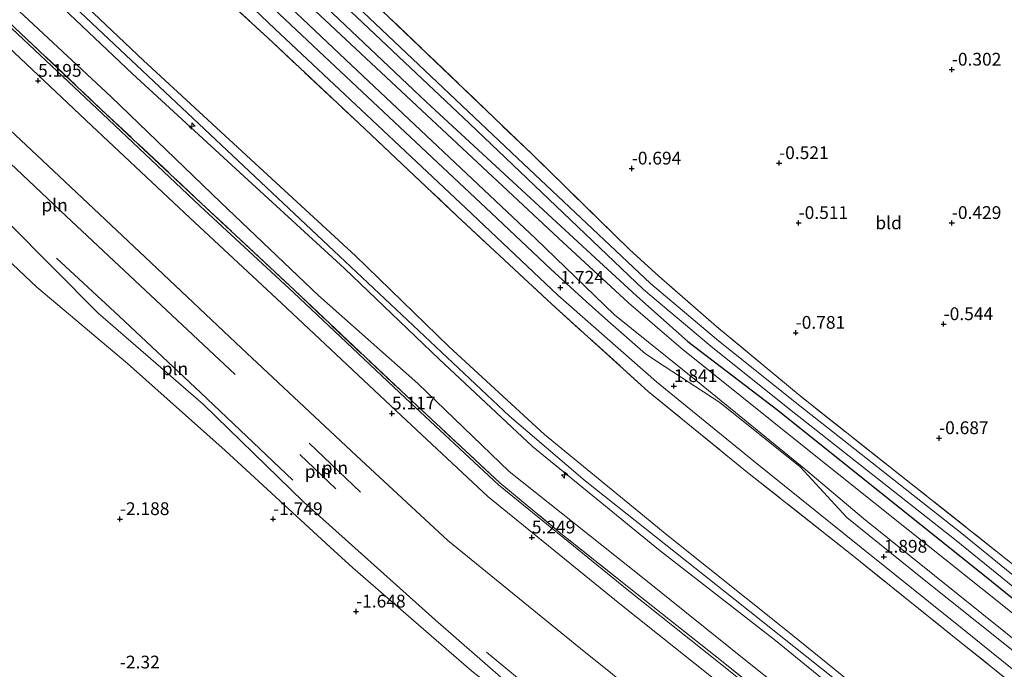
# Model space of a CAD drawing. Units: metres. Extents: x 59997 to 70000, y 381250 to 387502.
# Drawn here: x 62574 to 62767, y 381504 to 381632 of the extents above; entities that cross this region are included whole.
import ezdxf
from ezdxf.enums import TextEntityAlignment as Align

# ---------------------------------------------------------------- set-up
doc = ezdxf.new("R2010")
doc.units = ezdxf.units.M
doc.linetypes.add('IE-TERREINAFSCHEIDING', pattern=[10, 8, -2])
doc.layers.get('0').update_dxf_attribs({"lineweight": 25})
for name, color, linetype, lineweight in [('B-ME-AL-OVERIG-S-B1', 7, 'Continuous', 18), ('B-ME-GW-HOOGTEPUNT-S-B1', 10, 'Continuous', 25), ('B-ME-GW-INSTEEKWATERGANG-L-B1', 10, 'Continuous', 25), ('B-ME-GW-KRUINLIJN-L-B1', 93, 'Continuous', 18), ('B-ME-GW-TEENLIJN-L-B1', 93, 'Continuous', 18), ('B-ME-IE-GRASLAND-GV-B6', 93, 'Continuous', 18), ('B-ME-IE-GRONDWERKLIJN-GROND_INGERICHT-GV-B6', 253, 'Continuous', 18), ('B-ME-IE-GRONDWERKLIJN-GROND_NIETINGERICHT-GV-B6', 253, 'Continuous', 18), ('B-ME-IE-INRICHTINGSELEMENT-L-B1', 253, 'Continuous', 18), ('B-ME-IE-TERREINAFSCHEIDING-RASTERHEKWERK-L-B1', 8, 'IE-TERREINAFSCHEIDING', 18), ('B-ME-OB-BEKLEDING-GV-B6', 253, 'Continuous', 18), ('B-ME-OG-WATER-GV-B6', 153, 'Continuous', 18), ('B-ME-VH-VERH_SOORT-BITUMEN-GV-B6', 8, 'IE-TERREINAFSCHEIDING-NATUURLIJK-HOUTWAL', 18)]:
    doc.layers.add(name, color=color, linetype=linetype, lineweight=lineweight)
doc.styles.add('NLCS-ISO', font='NLCS-ISO.TTF')
doc.linetypes.add('IE-TERREINAFSCHEIDING-NATUURLIJK-HOUTWAL', pattern='A,7,-1.5,[67,NLCS.SHX,S=0.75,R=45,X=0,Y=0],-1.5,7,-1.5,[70,NLCS.SHX,S=0.75,R=0,X=0,Y=0],-1.5', length=20)

# ---------------------------------------------------------------- blocks, each defined once
blk = doc.blocks.new('hecto')
for p, q in [((0, 0.625), (-0.625, 0)), ((0, -0.625), (0, 0.625)), ((-0.625, 0), (0.625, 0)), ((0.625, 0), (0, -0.625))]:
    blk.add_line(p, q)
blk = doc.blocks.new('hoogtepunt')
for p, q in [((-0.5, 0), (0.5, 0)), ((0, 0.5), (0, -0.5))]:
    blk.add_line(p, q)

msp = doc.modelspace()

# ---------------------------------------------------------------- linework, layer by layer
at = {"layer": 'B-ME-GW-INSTEEKWATERGANG-L-B1'}
msp.add_polyline3d([(62630.33, 381685.49, 0.51), (62591.721, 381697.12, 0.35), (62588.48, 381697.92, 0.36), (62586.251, 381698.05, 0.36), (62584.89, 381697.15, 0.36), (62583.083, 381694.85, 0.36), (62582.637, 381694.02, 0.25), (62582.21, 381690.68, 0.2), (62582.652, 381687.18, 0.13), (62584.997, 381683.43, -0.28), (62615.098, 381652.38, -0.29), (62654.094, 381615.45, -0.53), (62686.417, 381585.68, -0.91), (62695.249, 381577.5, -0.98), (62705.347, 381568.58, -0.61), (62722.954, 381555.11, -0.82), (62764.824, 381521.67, -0.82), (62877.159, 381430.85, -0.15), (62890.522, 381421.04, -0.15), (62901.657, 381415.29, -0.25)], dxfattribs=at)
at = {"layer": 'B-ME-GW-KRUINLIJN-L-B1'}
for points in [[(62401.196, 381806.851, 8.7), (62466.725, 381744.883, 8.648), (62520.13, 381694.831, 8.665), (62576.486, 381642.311, 8.513), (62635.983, 381586.306, 8.788), (62670.395, 381553.972, 8.717)], [(62896.852, 381412.07, 1.69), (62886.638, 381417.83, 1.54), (62871.868, 381428.37, 1.51), (62846.735, 381448.45, 1.71), (62807.791, 381479.54, 1.66), (62772.156, 381507.95, 1.82), (62739.76, 381533.93, 1.71), (62728.426, 381543.47, 1.75), (62707.595, 381560.39, 1.73), (62690.968, 381573.77, 1.61), (62675.557, 381588.62, 1.58), (62638.296, 381623.72, 1.71), (62616.675, 381644.18, 1.61), (62603.395, 381657.95, 1.4), (62589.958, 381673.41, 0.75), (62581.897, 381683.7, 0.4), (62580.645, 381686.55, 0.39), (62581.046, 381689.83, 0.35), (62582.637, 381694.02, 0.25)], [(62541.094, 381677.125, 8.458), (62541.741, 381676.727, 8.478), (62560.045, 381658.986, 8.467), (62580.297, 381641.018, 8.514), (62598.718, 381623.534, 8.688), (62620.551, 381603.461, 8.733), (62640.267, 381585.336, 8.648), (62658.532, 381567.588, 8.737), (62677.253, 381550.388, 8.631), (62701.224, 381530.763, 8.54), (62724.532, 381512.124, 8.64), (62757.727, 381485.316, 8.528), (62775.703, 381471.758, 8.405), (62795.066, 381455.614, 8.698), (62814.463, 381440.293, 8.91), (62830.376, 381427.71, 9.017), (62841.872, 381418.28, 8.91), (62850.984, 381410.884, 8.96), (62868.496, 381396.756, 8.943), (62887.554, 381385.306, 8.808), (62904.07, 381380.218, 8.704)], [(62539.161, 381674.913, 8.427), (62539.682, 381674.539, 8.458), (62558.276, 381656.539, 8.319), (62578.025, 381638.504, 8.489), (62596.567, 381620.916, 8.583), (62618.427, 381600.826, 8.762), (62638.084, 381582.828, 8.741), (62656.667, 381565.093, 8.691), (62674.927, 381547.995, 8.662), (62699.565, 381527.854, 8.533), (62722.495, 381510.043, 8.644), (62756.591, 381482.265, 8.429), (62773.571, 381469.007, 8.461), (62793.274, 381453.519, 8.72), (62812.64, 381437.736, 8.886), (62828.064, 381425.178, 9.1), (62839.155, 381414.829, 9.087), (62848.47, 381407.695, 9.077), (62866.573, 381394.436, 8.964), (62886.609, 381382.497, 8.802), (62902.786, 381376.881, 8.743)], [(62791.709, 381399.895, 6.084), (62788.939, 381407.834, 6.071), (62782.05, 381432.099, 6.08), (62778.021, 381443.941, 6.105), (62773.303, 381451.209, 6.106), (62769.163, 381455.721, 6.122), (62765.39, 381458.812, 6.115), (62752.145, 381469.299, 6.094), (62748.806, 381472.041, 6.078), (62730.546, 381486.454, 6.2), (62710.283, 381502.678, 6.217), (62692.043, 381517.244, 6.214), (62666.184, 381538.256, 6.208), (62648.211, 381555.012, 6.214), (62625.743, 381576.062, 6.216), (62607.827, 381592.775, 6.194), (62588.626, 381610.777, 6.207), (62569.808, 381628.456, 6.191)], [(62670.395, 381553.972, 8.717), (62685.231, 381541.297, 8.76), (62714.567, 381517.993, 8.773), (62762.802, 381479.728, 8.654), (62808.908, 381443.036, 9.051), (62842.105, 381414.597, 9.002), (62860.632, 381401.105, 9.153), (62879.781, 381388.063, 8.977), (62895.762, 381380.82, 8.903), (62908.41, 381377.568, 8.957), (62924.839, 381375.631, 8.948), (62969.179, 381371.575, 8.67), (63009.629, 381367.591, 8.731)]]:
    msp.add_polyline3d(points, dxfattribs=at)
at = {"layer": 'B-ME-GW-TEENLIJN-L-B1'}
for points in [[(62582.21, 381690.68, 0.2), (62582.096, 381686.87, 0.09), (62582.862, 381684.96, -0.04), (62603.19, 381661.08, -0.25), (62631.346, 381634.19, -0.26), (62679.984, 381588.79, -0.35), (62693.714, 381576.16, -0.3), (62704.049, 381567.27, -0.28), (62727.806, 381548.25, -0.28), (62839.326, 381459.24, 0.12), (62884.521, 381422.63, 0.07), (62895.398, 381416.55, -0.19)], [(62534.326, 381669.564, 6.312), (62534.42, 381669.479, 6.312), (62554.176, 381651.614, 6.298), (62573.397, 381634.085, 6.319), (62592.402, 381616.397, 6.43), (62613.891, 381595.74, 6.337), (62632.977, 381577.559, 6.332), (62652.431, 381560.322, 6.468), (62670.346, 381543.118, 6.399), (62696.109, 381522.682, 6.319), (62717.652, 381505.369, 6.41), (62752.983, 381477.341, 6.359), (62769.651, 381464.012, 6.406), (62788.87, 381448.211, 6.483), (62808.168, 381432.719, 6.611), (62822.274, 381420.348, 6.839), (62830.625, 381410.2, 6.916), (62838.199, 381404.15, 6.858), (62851.084, 381397.349, 6.758), (62862.431, 381389.199, 6.706), (62884.177, 381376.447, 6.517), (62900.676, 381370.432, 6.454)], [(62764.104, 381400.293, -0.602), (62758.665, 381426.149, -0.092), (62757.908, 381427.625, -0.055), (62753.29, 381434.506, -0.146), (62749.107, 381439.97, -0.117), (62748.342, 381442.093, -0.007), (62742.454, 381446.803, -0.001), (62739.811, 381449.307, 0.037), (62738.677, 381448.995, -0.011), (62735.826, 381450.443, 0.018), (62733.001, 381453.427, 0.084), (62714.323, 381467.844, 0.003), (62696.012, 381481.706, -0.196), (62674.359, 381497.931, -0.317), (62655.835, 381514.116, -0.137), (62630.094, 381537.195, -0.324), (62610.471, 381556.271, -0.141), (62589.834, 381574.13, -0.321), (62572.165, 381591.893, -0.247)]]:
    msp.add_polyline3d(points, dxfattribs=at)
at = {"layer": 'B-ME-IE-GRASLAND-GV-B6'}
for points in [[(62558.322, 381701.906, 0.547), (62574.123, 381683.296, 0.548), (62589.945, 381665.081, 1.115), (62607.144, 381646.24, 1.772), (62624.424, 381629.751, 1.821), (62642.381, 381612.934, 1.815), (62661.852, 381594.662, 1.746), (62679.875, 381577.62, 1.767), (62699.22, 381560.652, 1.866), (62718.265, 381545.181, 1.883), (62739.288, 381528.25, 1.857), (62759.075, 381512.441, 1.882), (62780.036, 381495.547, 1.771), (62800.198, 381479.459, 1.765), (62820.913, 381462.792, 1.699), (62839.926, 381447.599, 1.735), (62860.647, 381431.145, 1.619), (62868.227, 381424.766, 1.634), (62873.457, 381419.705, 1.66), (62881.459, 381411.752, 1.782), (62885.848, 381408.344, 1.869), (62888.772, 381409.917, 1.761), (62890.295, 381408.978, 1.719), (62897.307, 381405.446, 1.787)], [(62901.657, 381415.29, -0.25), (62890.522, 381421.04, -0.15), (62877.159, 381430.85, -0.15), (62764.824, 381521.67, -0.82), (62722.954, 381555.11, -0.82), (62705.347, 381568.58, -0.61), (62695.249, 381577.5, -0.98), (62686.417, 381585.68, -0.91), (62654.094, 381615.45, -0.53), (62615.098, 381652.38, -0.29), (62584.997, 381683.43, -0.28), (62582.652, 381687.18, 0.13), (62582.21, 381690.68, 0.2), (62582.637, 381694.02, 0.25), (62583.083, 381694.85, 0.36), (62584.89, 381697.15, 0.36), (62586.251, 381698.05, 0.36), (62588.48, 381697.92, 0.36), (62591.721, 381697.12, 0.35), (62630.33, 381685.49, 0.51)], [(62896.43, 381422.12, -1.91), (62890.587, 381426.012, -1.91), (62876.036, 381437.591, -1.91), (62789.432, 381506.287, -1.91), (62758.962, 381530.97, -1.91), (62726.028, 381556.985, -1.91), (62710.925, 381568.991, -1.91), (62698.006, 381579.901, -1.91), (62671.986, 381604.431, -1.9), (62623.634, 381650.229, -1.9), (62586.876, 381685.879, -1.9), (62586.01, 381687.275, -1.9), (62585.627, 381688.989, -1.9), (62586.242, 381691.724, -1.9), (62587.09, 381693.546, -1.9), (62588.11, 381694.716, -1.9), (62588.152, 381695, -1.9), (62587.827, 381695.337, -1.9), (62590.044, 381695.503, -1.043), (62597.013, 381693.937, -1.034)], [(62896.852, 381412.07, 1.69), (62886.638, 381417.83, 1.54), (62871.868, 381428.37, 1.51), (62846.735, 381448.45, 1.71), (62807.791, 381479.54, 1.66), (62772.156, 381507.95, 1.82), (62739.76, 381533.93, 1.71), (62728.426, 381543.47, 1.75), (62707.595, 381560.39, 1.73), (62690.968, 381573.77, 1.61), (62675.557, 381588.62, 1.58), (62638.296, 381623.72, 1.71), (62616.675, 381644.18, 1.61), (62603.395, 381657.95, 1.4), (62589.958, 381673.41, 0.75), (62581.897, 381683.7, 0.4), (62580.645, 381686.55, 0.39), (62581.046, 381689.83, 0.35), (62582.637, 381694.02, 0.25), (62582.21, 381690.68, 0.2)], [(62597.013, 381693.937, -1.034), (62634.838, 381682.274, -0.944), (62690.427, 381665.04, -0.817), (62748.585, 381647.101, -0.821), (62750.801, 381646.362, 0.422), (62749.877, 381645.369, 0.422), (62748.802, 381645.21, 0.41), (62696.757, 381661.29, 0.06), (62640.65, 381679.01, 0.07), (62593.872, 381693.53, 0.09), (62591.052, 381693.81, 0.1), (62589.54, 381692.97, 0.1), (62588.349, 381690.99, 0.07), (62587.945, 381688.94, 0.03), (62589.306, 381687.02, -0.04), (62590.089, 381686.32, -0.06), (62627.79, 381650.23, -0.07), (62674.841, 381605.19, -0.6), (62693.951, 381586.5, -0.81), (62699.637, 381581.32, -0.89), (62710.926, 381571.5, -0.8), (62727.329, 381557.92, -0.73), (62783.336, 381513.6, -1)], [(62777.751, 381501.16, 1.86), (62751.604, 381521.94, 1.92), (62736.492, 381534.11, 1.93), (62727.303, 381544.05, 1.85), (62711.59, 381556.66, 1.82), (62700.708, 381563.75, 1.86), (62697.062, 381566.14, 1.83), (62689.655, 381572.63, 1.78), (62685.426, 381576.36, 1.76), (62678.523, 381582.73, 1.8), (62666.803, 381593.75, 1.7), (62635.227, 381623.37, 1.75), (62616.576, 381640.94, 1.71), (62608.404, 381648.78, 1.65), (62604.542, 381652.66, 1.57), (62601.045, 381656.61, 1.51), (62581.243, 381679.35, 0.66), (62577.485, 381684.08, 0.56), (62575.219, 381687.43, 0.57), (62573.839, 381690.28, 0.59)], [(62582.21, 381690.68, 0.2), (62582.096, 381686.87, 0.09), (62582.862, 381684.96, -0.04), (62603.19, 381661.08, -0.25), (62631.346, 381634.19, -0.26), (62679.984, 381588.79, -0.35), (62693.714, 381576.16, -0.3), (62704.049, 381567.27, -0.28), (62727.806, 381548.25, -0.28), (62839.326, 381459.24, 0.12), (62884.521, 381422.63, 0.07), (62895.398, 381416.55, -0.19)], [(62895.398, 381416.55, -0.19), (62884.521, 381422.63, 0.07), (62839.326, 381459.24, 0.12), (62727.806, 381548.25, -0.28), (62704.049, 381567.27, -0.28), (62693.714, 381576.16, -0.3), (62679.984, 381588.79, -0.35), (62631.346, 381634.19, -0.26), (62603.19, 381661.08, -0.25), (62582.862, 381684.96, -0.04), (62582.096, 381686.87, 0.09), (62582.21, 381690.68, 0.2), (62582.652, 381687.18, 0.13), (62584.997, 381683.43, -0.28), (62615.098, 381652.38, -0.29), (62654.094, 381615.45, -0.53), (62686.417, 381585.68, -0.91), (62695.249, 381577.5, -0.98), (62705.347, 381568.58, -0.61), (62722.954, 381555.11, -0.82), (62764.824, 381521.67, -0.82), (62877.159, 381430.85, -0.15), (62890.522, 381421.04, -0.15), (62901.657, 381415.29, -0.25)], [(62572.51, 381681.601, 0.387), (62588.359, 381663.738, 0.984), (62606.278, 381643.394, 1.772), (62622.99, 381628.059, 1.696), (62640.948, 381611.2, 1.742), (62660.113, 381593.15, 1.728), (62678.702, 381575.838, 1.743), (62697.578, 381558.797, 1.772), (62717.035, 381542.917, 1.896), (62737.765, 381526.565, 1.759), (62757.9, 381510.405, 1.782), (62778.613, 381493.86, 1.681), (62799.08, 381477.271, 1.544), (62819.289, 381461.039, 1.59), (62838.459, 381445.677, 1.711), (62858.945, 381429.171, 1.706), (62872.189, 381418.428, 1.788), (62880.365, 381411.755, 1.86), (62886.696, 381406.956, 1.999), (62887.793, 381407.375, 1.743), (62891.041, 381406.669, 1.737), (62896.56, 381403.912, 1.789)], [(62896.56, 381403.912, 1.789), (62891.041, 381406.669, 1.737), (62887.793, 381407.375, 1.743), (62886.696, 381406.956, 1.999), (62880.365, 381411.755, 1.86), (62872.189, 381418.428, 1.788), (62858.945, 381429.171, 1.706), (62838.459, 381445.677, 1.711), (62819.289, 381461.039, 1.59), (62799.08, 381477.271, 1.544), (62778.613, 381493.86, 1.681), (62757.9, 381510.405, 1.782), (62737.765, 381526.565, 1.759), (62717.035, 381542.917, 1.896), (62697.578, 381558.797, 1.772), (62678.702, 381575.838, 1.743), (62660.113, 381593.15, 1.728), (62640.948, 381611.2, 1.742), (62622.99, 381628.059, 1.696), (62606.278, 381643.394, 1.772), (62588.359, 381663.738, 0.984), (62572.51, 381681.601, 0.387)], [(62537.773, 381676.184, 8.406), (62539.161, 381674.913, 8.427), (62539.682, 381674.539, 8.458), (62558.276, 381656.539, 8.319), (62578.025, 381638.504, 8.489), (62596.567, 381620.916, 8.583), (62618.427, 381600.826, 8.762), (62638.084, 381582.828, 8.741), (62656.667, 381565.093, 8.691), (62674.927, 381547.995, 8.662), (62699.565, 381527.854, 8.533), (62722.495, 381510.043, 8.644), (62756.591, 381482.265, 8.429), (62773.571, 381469.007, 8.461), (62793.274, 381453.519, 8.72), (62812.64, 381437.736, 8.886), (62828.064, 381425.178, 9.1), (62839.155, 381414.829, 9.087), (62848.47, 381407.695, 9.077), (62866.573, 381394.436, 8.964), (62886.609, 381382.497, 8.802), (62902.786, 381376.881, 8.743)], [(62904.07, 381380.218, 8.704), (62887.554, 381385.306, 8.808), (62868.496, 381396.756, 8.943), (62850.984, 381410.884, 8.96), (62841.872, 381418.28, 8.91), (62830.376, 381427.71, 9.017), (62814.463, 381440.293, 8.91), (62795.066, 381455.614, 8.698), (62775.703, 381471.758, 8.405), (62757.727, 381485.316, 8.528), (62724.532, 381512.124, 8.64), (62701.224, 381530.763, 8.54), (62677.253, 381550.388, 8.631), (62658.532, 381567.588, 8.737), (62640.267, 381585.336, 8.648), (62620.551, 381603.461, 8.733), (62598.718, 381623.534, 8.688), (62580.297, 381641.018, 8.514), (62560.045, 381658.986, 8.467)], [(62560.045, 381658.986, 8.467), (62580.297, 381641.018, 8.514), (62598.718, 381623.534, 8.688), (62620.551, 381603.461, 8.733), (62640.267, 381585.336, 8.648), (62658.532, 381567.588, 8.737), (62677.253, 381550.388, 8.631), (62701.224, 381530.763, 8.54), (62724.532, 381512.124, 8.64), (62757.727, 381485.316, 8.528), (62775.703, 381471.758, 8.405), (62795.066, 381455.614, 8.698), (62814.463, 381440.293, 8.91), (62830.376, 381427.71, 9.017), (62841.872, 381418.28, 8.91), (62850.984, 381410.884, 8.96), (62868.496, 381396.756, 8.943), (62887.554, 381385.306, 8.808), (62904.07, 381380.218, 8.704)], [(62902.786, 381376.881, 8.743), (62886.609, 381382.497, 8.802), (62866.573, 381394.436, 8.964), (62848.47, 381407.695, 9.077), (62839.155, 381414.829, 9.087), (62828.064, 381425.178, 9.1), (62812.64, 381437.736, 8.886), (62793.274, 381453.519, 8.72), (62773.571, 381469.007, 8.461), (62756.591, 381482.265, 8.429), (62722.495, 381510.043, 8.644), (62699.565, 381527.854, 8.533), (62674.927, 381547.995, 8.662), (62656.667, 381565.093, 8.691), (62638.084, 381582.828, 8.741), (62618.427, 381600.826, 8.762), (62596.567, 381620.916, 8.583), (62578.025, 381638.504, 8.489), (62558.276, 381656.539, 8.319)], [(62624.301, 381647.311, -1.9), (62662.557, 381611.231, -1.9), (62682.333, 381592.377, -1.9), (62696.639, 381578.712, -1.91), (62709.816, 381567.637, -1.91), (62724.941, 381555.613, -1.91), (62757.869, 381529.603, -1.91), (62788.337, 381504.922, -1.91)], [(62616.675, 381644.18, 1.61), (62638.296, 381623.72, 1.71), (62675.557, 381588.62, 1.58), (62690.968, 381573.77, 1.61), (62707.595, 381560.39, 1.73), (62728.426, 381543.47, 1.75), (62739.76, 381533.93, 1.71), (62772.156, 381507.95, 1.82)], [(62573.397, 381634.085, 6.319), (62592.402, 381616.397, 6.43), (62613.891, 381595.74, 6.337), (62632.977, 381577.559, 6.332), (62652.431, 381560.322, 6.468), (62670.346, 381543.118, 6.399), (62696.109, 381522.682, 6.319), (62717.652, 381505.369, 6.41), (62752.983, 381477.341, 6.359), (62769.651, 381464.012, 6.406), (62788.87, 381448.211, 6.483), (62808.168, 381432.719, 6.611), (62822.274, 381420.348, 6.839), (62830.625, 381410.2, 6.916), (62838.199, 381404.15, 6.858), (62851.084, 381397.349, 6.758), (62862.431, 381389.199, 6.706), (62884.177, 381376.447, 6.517), (62900.676, 381370.432, 6.454)], [(62900.676, 381370.432, 6.454), (62884.177, 381376.447, 6.517), (62862.431, 381389.199, 6.706), (62851.084, 381397.349, 6.758), (62838.199, 381404.15, 6.858), (62830.625, 381410.2, 6.916), (62822.274, 381420.348, 6.839), (62808.168, 381432.719, 6.611), (62788.87, 381448.211, 6.483), (62769.651, 381464.012, 6.406), (62752.983, 381477.341, 6.359), (62717.652, 381505.369, 6.41), (62696.109, 381522.682, 6.319), (62670.346, 381543.118, 6.399), (62652.431, 381560.322, 6.468), (62632.977, 381577.559, 6.332), (62613.891, 381595.74, 6.337), (62592.402, 381616.397, 6.43), (62573.397, 381634.085, 6.319)], [(62796.068, 381398.45, 6.197), (62793.344, 381405.644, 6.232), (62791.913, 381410.173, 6.231), (62785.331, 381433.187, 6.233), (62782.929, 381441.314, 6.205), (62780.408, 381447.416, 6.257), (62778.293, 381450.566, 6.288), (62775.751, 381453.71, 6.245), (62773.446, 381456.312, 6.244), (62768.851, 381460.546, 6.257), (62756.172, 381470.662, 6.206), (62750.847, 381474.907, 6.192), (62732.734, 381489.404, 6.355), (62712.55, 381505.56, 6.35), (62693.745, 381520.44, 6.392), (62680.145, 381531.288, 6.365), (62679.556, 381531.806, 6.401), (62668.497, 381540.922, 6.419), (62650.295, 381557.837, 6.399), (62628.294, 381578.582, 6.395), (62610.109, 381595.58, 6.353), (62590.47, 381613.976, 6.367), (62572.31, 381631.123, 6.356)], [(62572.31, 381631.123, 6.356), (62590.47, 381613.976, 6.367), (62610.109, 381595.58, 6.353), (62628.294, 381578.582, 6.395), (62650.295, 381557.837, 6.399), (62668.497, 381540.922, 6.419), (62679.556, 381531.806, 6.401), (62680.145, 381531.288, 6.365), (62693.745, 381520.44, 6.392), (62712.55, 381505.56, 6.35), (62732.734, 381489.404, 6.355), (62750.847, 381474.907, 6.192), (62756.172, 381470.662, 6.206), (62768.851, 381460.546, 6.257), (62773.446, 381456.312, 6.244), (62775.751, 381453.71, 6.245), (62778.293, 381450.566, 6.288), (62780.408, 381447.416, 6.257), (62782.929, 381441.314, 6.205), (62785.331, 381433.187, 6.233), (62791.913, 381410.173, 6.231), (62793.344, 381405.644, 6.232), (62796.068, 381398.45, 6.197)], [(62795.625, 381398.473, 6.175), (62791.887, 381409.133, 6.228), (62784.987, 381433.07, 6.25), (62782.578, 381441.014, 6.23), (62781.404, 381444.327, 6.256), (62778.994, 381448.928, 6.255), (62774.214, 381454.985, 6.239), (62768.073, 381460.71, 6.221), (62753.903, 381471.975, 6.219), (62750.626, 381474.607, 6.226), (62732.492, 381488.889, 6.341), (62712.304, 381505.031, 6.354), (62693.46, 381520.078, 6.379), (62668.253, 381540.528, 6.367), (62650.043, 381557.475, 6.332), (62628.085, 381578.123, 6.362), (62609.784, 381595.13, 6.341), (62590.676, 381613.127, 6.338), (62571.876, 381630.789, 6.324)]]:
    msp.add_polyline3d(points, dxfattribs=at)
at = {"layer": 'B-ME-IE-GRONDWERKLIJN-GROND_INGERICHT-GV-B6'}
msp.add_polyline3d([(62783.336, 381513.6, -1), (62727.329, 381557.92, -0.73), (62710.926, 381571.5, -0.8), (62699.637, 381581.32, -0.89), (62693.951, 381586.5, -0.81), (62674.841, 381605.19, -0.6), (62627.79, 381650.23, -0.07), (62590.089, 381686.32, -0.06), (62589.306, 381687.02, -0.04), (62587.945, 381688.94, 0.03), (62588.349, 381690.99, 0.07), (62589.54, 381692.97, 0.1), (62591.052, 381693.81, 0.1), (62593.872, 381693.53, 0.09), (62640.65, 381679.01, 0.07), (62696.757, 381661.29, 0.06), (62748.802, 381645.21, 0.41), (62755.658, 381643.1, 0.24), (62766.667, 381639.65, 0.19), (62798.752, 381629.94, 0.25)], dxfattribs=at)
at = {"layer": 'B-ME-IE-GRONDWERKLIJN-GROND_NIETINGERICHT-GV-B6'}
msp.add_polyline3d([(62555.237, 381600.432, -1.876), (62577.82, 381579.186, -1.868), (62595.583, 381564.233, -1.749), (62614.757, 381547.213, -1.597), (62635.274, 381528.33, -1.433), (62639.747, 381524.275, -1.428), (62662.975, 381504.152, -1.428), (62684.209, 381487.467, -1.17), (62718.128, 381461.338, -1.039), (62735.476, 381448.941, -0.916), (62735.02, 381446.885, -0.945), (62735.559, 381443.213, -1.039), (62738.191, 381439.982, -1.076), (62748.025, 381433.374, -1.006), (62749.167, 381432.048, -1.002), (62751.096, 381429.373, -1.002), (62753.52, 381425.476, -1.088), (62755.334, 381420.237, -1.125), (62757.798, 381411.947, -1.256), (62758.634, 381408.591, -1.337), (62758.555, 381406.079, -1.415), (62757.867, 381404.392, -1.44), (62757.779, 381401.499, -1.473)], dxfattribs=at)
at = {"layer": 'B-ME-IE-INRICHTINGSELEMENT-L-B1'}
for p, q in [((62641.258, 381539.062, 1.888), (62631.167, 381548.662, 1.897)), ((62629.36, 381546.486, 1.14), (62636.427, 381539.769, 1.097))]:
    msp.add_line(p, q, dxfattribs=at)
for points in [[(62616.714, 381562.123, 1.868), (62583.625, 381593.053, 1.831), (62566.491, 381609.172, 1.886), (62545.961, 381628.408, 1.921)], [(62581.698, 381584.894, -0.2), (62593.971, 381573.5, -0.188), (62609.896, 381558.619, -0.208), (62627.992, 381541.464, -0.173)], [(62665.874, 381507.773, -0.182), (62676.5, 381499.078, -0.127), (62689.453, 381488.765, -0.194), (62701.823, 381478.916, -0.236), (62712.896, 381470.076, -0.236), (62725.472, 381460.048, -0.152), (62722.511, 381456.251, -1.255)]]:
    msp.add_polyline3d(points, dxfattribs=at)
at = {"layer": 'B-ME-IE-TERREINAFSCHEIDING-RASTERHEKWERK-L-B1'}
for points in [[(62898.433, 381423.73, -0.3), (62895.13, 381425.47, -0.1), (62888.454, 381430.22, -0.09), (62856.444, 381455.88, -0.34), (62848.328, 381462.38, -0.41), (62783.336, 381513.6, -1), (62727.329, 381557.92, -0.73), (62710.926, 381571.5, -0.8), (62699.637, 381581.32, -0.89), (62693.951, 381586.5, -0.81), (62674.841, 381605.19, -0.6), (62627.79, 381650.23, -0.07), (62590.089, 381686.32, -0.06), (62589.306, 381687.02, -0.04), (62587.945, 381688.94, 0.03), (62588.349, 381690.99, 0.07), (62589.54, 381692.97, 0.1), (62591.052, 381693.81, 0.1), (62593.872, 381693.53, 0.09), (62640.65, 381679.01, 0.07), (62696.757, 381661.29, 0.06), (62748.802, 381645.21, 0.41)], [(62606.278, 381643.394, 1.772), (62622.99, 381628.059, 1.696), (62640.948, 381611.2, 1.742), (62660.113, 381593.15, 1.728), (62678.702, 381575.838, 1.743), (62697.578, 381558.797, 1.772), (62717.035, 381542.917, 1.896), (62737.765, 381526.565, 1.759), (62757.9, 381510.405, 1.782), (62778.613, 381493.86, 1.681), (62799.08, 381477.271, 1.544), (62819.289, 381461.039, 1.59), (62838.459, 381445.677, 1.711), (62858.945, 381429.171, 1.706), (62872.189, 381418.428, 1.788), (62880.365, 381411.755, 1.86), (62886.696, 381406.956, 1.999)], [(62572.31, 381631.123, 6.356), (62590.47, 381613.976, 6.367), (62610.109, 381595.58, 6.353), (62628.294, 381578.582, 6.395), (62650.295, 381557.837, 6.399), (62668.497, 381540.922, 6.419), (62679.556, 381531.806, 6.401), (62680.145, 381531.288, 6.365), (62693.745, 381520.44, 6.392), (62712.55, 381505.56, 6.35), (62732.734, 381489.404, 6.355), (62750.847, 381474.907, 6.192), (62756.172, 381470.662, 6.206), (62768.851, 381460.546, 6.257), (62773.446, 381456.312, 6.244), (62775.751, 381453.71, 6.245), (62778.293, 381450.566, 6.288), (62780.408, 381447.416, 6.257), (62782.929, 381441.314, 6.205), (62785.331, 381433.187, 6.233), (62791.913, 381410.173, 6.231), (62793.344, 381405.644, 6.232), (62796.068, 381398.45, 6.197)]]:
    msp.add_polyline3d(points, dxfattribs=at)
at = {"layer": 'B-ME-OB-BEKLEDING-GV-B6'}
for points in [[(62462.683, 381712.826, 3.247), (62480.784, 381695.827, 3.198), (62498.805, 381678.972, 3.215), (62519.025, 381660.015, 3.215), (62542.674, 381637.888, 3.23), (62561.856, 381619.92, 3.212), (62581.081, 381601.926, 3.219), (62600.233, 381583.953, 3.214), (62617.948, 381567.23, 3.177), (62640.444, 381546.215, 3.213), (62658.331, 381529.608, 3.198), (62684.311, 381508.506, 3.19), (62703.128, 381493.461, 3.195), (62723.076, 381477.493, 3.171), (62741.01, 381463.139, 3.095), (62744.334, 381460.441, 3.121), (62743.907, 381459.538, 2.881), (62742.513, 381456.591, 2.105), (62741.185, 381454.928, 1.526)], [(62741.185, 381454.928, 1.526), (62741.219, 381453.444, 1.197), (62740.191, 381451.024, 0.506), (62739.811, 381449.307, 0.037), (62738.677, 381448.995, -0.011), (62735.826, 381450.443, 0.018), (62733.001, 381453.427, 0.084), (62714.323, 381467.844, 0.003), (62696.012, 381481.706, -0.196), (62674.359, 381497.931, -0.317), (62655.835, 381514.116, -0.137), (62630.094, 381537.195, -0.324), (62610.471, 381556.271, -0.141), (62589.834, 381574.13, -0.321), (62572.165, 381591.893, -0.247), (62551.293, 381610.956, -0.293), (62533.443, 381628.073, -0.203), (62509.475, 381650.583, -0.175), (62491.049, 381667.238, -0.239), (62471.552, 381686.181, -0.102), (62453.843, 381702.297, -0.102)], [(62569.808, 381628.456, 6.191), (62588.626, 381610.777, 6.207), (62607.827, 381592.775, 6.194), (62625.743, 381576.062, 6.216), (62648.211, 381555.012, 6.214), (62666.184, 381538.256, 6.208), (62692.043, 381517.244, 6.214), (62710.283, 381502.678, 6.217), (62730.546, 381486.454, 6.2), (62748.806, 381472.041, 6.078), (62752.145, 381469.299, 6.094), (62765.39, 381458.812, 6.115), (62769.163, 381455.721, 6.122), (62773.303, 381451.209, 6.106), (62778.021, 381443.941, 6.105), (62782.05, 381432.099, 6.08), (62788.939, 381407.834, 6.071), (62791.709, 381399.895, 6.084)], [(62764.104, 381400.293, -0.602), (62758.665, 381426.149, -0.092), (62757.908, 381427.625, -0.055), (62753.29, 381434.506, -0.146), (62749.107, 381439.97, -0.117), (62748.342, 381442.093, -0.007), (62742.454, 381446.803, -0.001), (62739.811, 381449.307, 0.037), (62740.191, 381451.024, 0.506), (62741.219, 381453.444, 1.197), (62741.185, 381454.928, 1.526), (62742.513, 381456.591, 2.105), (62743.907, 381459.538, 2.881), (62744.334, 381460.441, 3.121), (62741.01, 381463.139, 3.095), (62723.076, 381477.493, 3.171), (62703.128, 381493.461, 3.195), (62684.311, 381508.506, 3.19), (62658.331, 381529.608, 3.198), (62640.444, 381546.215, 3.213), (62617.948, 381567.23, 3.177), (62600.233, 381583.953, 3.214), (62581.081, 381601.926, 3.219), (62561.856, 381619.92, 3.212)], [(62757.779, 381401.499, -1.473), (62757.867, 381404.392, -1.44), (62758.555, 381406.079, -1.415), (62758.634, 381408.591, -1.337), (62757.798, 381411.947, -1.256), (62755.334, 381420.237, -1.125), (62753.52, 381425.476, -1.088), (62751.096, 381429.373, -1.002), (62749.167, 381432.048, -1.002), (62748.025, 381433.374, -1.006), (62738.191, 381439.982, -1.076), (62735.559, 381443.213, -1.039), (62735.02, 381446.885, -0.945), (62735.476, 381448.941, -0.916), (62718.128, 381461.338, -1.039), (62684.209, 381487.467, -1.17), (62662.975, 381504.152, -1.428), (62639.747, 381524.275, -1.428), (62635.274, 381528.33, -1.433), (62614.757, 381547.213, -1.597), (62595.583, 381564.233, -1.749), (62577.82, 381579.186, -1.868), (62555.237, 381600.432, -1.876)], [(62572.165, 381591.893, -0.247), (62589.834, 381574.13, -0.321), (62610.471, 381556.271, -0.141), (62630.094, 381537.195, -0.324), (62655.835, 381514.116, -0.137), (62674.359, 381497.931, -0.317), (62696.012, 381481.706, -0.196), (62714.323, 381467.844, 0.003), (62733.001, 381453.427, 0.084), (62735.826, 381450.443, 0.018), (62738.677, 381448.995, -0.011), (62739.811, 381449.307, 0.037), (62742.454, 381446.803, -0.001), (62748.342, 381442.093, -0.007), (62749.107, 381439.97, -0.117), (62753.29, 381434.506, -0.146), (62757.908, 381427.625, -0.055), (62758.665, 381426.149, -0.092), (62764.104, 381400.293, -0.602)]]:
    msp.add_polyline3d(points, dxfattribs=at)
at = {"layer": 'B-ME-OG-WATER-GV-B6'}
for points in [[(62623.634, 381650.229, -1.9), (62671.986, 381604.431, -1.9), (62698.006, 381579.901, -1.91), (62710.925, 381568.991, -1.91), (62726.028, 381556.985, -1.91), (62758.962, 381530.97, -1.91), (62789.432, 381506.287, -1.91)], [(62788.337, 381504.922, -1.91), (62757.869, 381529.603, -1.91), (62724.941, 381555.613, -1.91), (62709.816, 381567.637, -1.91), (62696.639, 381578.712, -1.91), (62682.333, 381592.377, -1.9), (62662.557, 381611.231, -1.9), (62624.301, 381647.311, -1.9)]]:
    msp.add_polyline3d(points, dxfattribs=at)
at = {"layer": 'B-ME-VH-VERH_SOORT-BITUMEN-GV-B6'}
for points in [[(62897.307, 381405.446, 1.787), (62890.295, 381408.978, 1.719), (62888.772, 381409.917, 1.761), (62885.848, 381408.344, 1.869), (62881.459, 381411.752, 1.782), (62873.457, 381419.705, 1.66), (62868.227, 381424.766, 1.634), (62860.647, 381431.145, 1.619), (62839.926, 381447.599, 1.735), (62820.913, 381462.792, 1.699), (62800.198, 381479.459, 1.765), (62780.036, 381495.547, 1.771), (62759.075, 381512.441, 1.882), (62739.288, 381528.25, 1.857), (62718.265, 381545.181, 1.883), (62699.22, 381560.652, 1.866), (62679.875, 381577.62, 1.767), (62661.852, 381594.662, 1.746), (62642.381, 381612.934, 1.815), (62624.424, 381629.751, 1.821), (62607.144, 381646.24, 1.772), (62589.945, 381665.081, 1.115), (62574.123, 381683.296, 0.548), (62558.322, 381701.906, 0.547)], [(62573.839, 381690.28, 0.59), (62575.219, 381687.43, 0.57), (62577.485, 381684.08, 0.56), (62581.243, 381679.35, 0.66), (62601.045, 381656.61, 1.51), (62604.542, 381652.66, 1.57), (62608.404, 381648.78, 1.65), (62616.576, 381640.94, 1.71), (62635.227, 381623.37, 1.75), (62666.803, 381593.75, 1.7), (62678.523, 381582.73, 1.8), (62685.426, 381576.36, 1.76), (62689.655, 381572.63, 1.78), (62697.062, 381566.14, 1.83), (62700.708, 381563.75, 1.86), (62711.59, 381556.66, 1.82), (62727.303, 381544.05, 1.85), (62736.492, 381534.11, 1.93), (62751.604, 381521.94, 1.92), (62777.751, 381501.16, 1.86)], [(62571.876, 381630.789, 6.324), (62590.676, 381613.127, 6.338), (62609.784, 381595.13, 6.341), (62628.085, 381578.123, 6.362), (62650.043, 381557.475, 6.332), (62668.253, 381540.528, 6.367), (62693.46, 381520.078, 6.379), (62712.304, 381505.031, 6.354), (62732.492, 381488.889, 6.341), (62750.626, 381474.607, 6.226), (62753.903, 381471.975, 6.219), (62768.073, 381460.71, 6.221), (62774.214, 381454.985, 6.239), (62778.994, 381448.928, 6.255), (62781.404, 381444.327, 6.256), (62782.578, 381441.014, 6.23), (62784.987, 381433.07, 6.25), (62791.887, 381409.133, 6.228), (62795.625, 381398.473, 6.175)], [(62791.709, 381399.895, 6.084), (62788.939, 381407.834, 6.071), (62782.05, 381432.099, 6.08), (62778.021, 381443.941, 6.105), (62773.303, 381451.209, 6.106), (62769.163, 381455.721, 6.122), (62765.39, 381458.812, 6.115), (62752.145, 381469.299, 6.094), (62748.806, 381472.041, 6.078), (62730.546, 381486.454, 6.2), (62710.283, 381502.678, 6.217), (62692.043, 381517.244, 6.214), (62666.184, 381538.256, 6.208), (62648.211, 381555.012, 6.214), (62625.743, 381576.062, 6.216), (62607.827, 381592.775, 6.194), (62588.626, 381610.777, 6.207), (62569.808, 381628.456, 6.191)]]:
    msp.add_polyline3d(points, dxfattribs=at)

# ---------------------------------------------------------------- block references
at = {"layer": 'B-ME-AL-OVERIG-S-B1', "rotation": 90}
for p in [(62608.227, 381610.7, 8.822), (62681.201, 381542.453, 8.56)]:
    msp.add_blockref('hecto', p, dxfattribs=at)
at = {"layer": 'B-ME-GW-HOOGTEPUNT-S-B1', "rotation": 90}
for p in [(62757.027, 381621.755, -0.302), (62757.027, 381621.755, -0.302), (62578.094, 381619.574, 5.195), (62578.094, 381619.574, 5.195), (62694.352, 381602.405, -0.694), (62694.352, 381602.405, -0.694), (62723.208, 381603.468, -0.521), (62723.208, 381603.468, -0.521), (62727.028, 381591.757, -0.511), (62727.028, 381591.757, -0.511), (62757.029, 381591.759, -0.429), (62757.029, 381591.759, -0.429), (62680.38, 381579.1, 1.724), (62680.38, 381579.1, 1.724), (62755.422, 381571.966, -0.544), (62755.422, 381571.966, -0.544), (62726.447, 381570.275, -0.781), (62726.447, 381570.275, -0.781), (62702.594, 381559.853, 1.841), (62702.594, 381559.853, 1.841), (62647.384, 381554.487, 5.117), (62647.384, 381554.487, 5.117), (62754.531, 381549.663, -0.687), (62754.531, 381549.663, -0.687), (62594.117, 381533.826, -2.188), (62594.117, 381533.826, -2.188), (62624.115, 381533.823, -1.749), (62624.115, 381533.823, -1.749), (62674.776, 381530.231, 5.249), (62674.776, 381530.231, 5.249), (62743.703, 381526.467, 1.898), (62743.703, 381526.467, 1.898), (62640.368, 381515.74, -1.648), (62640.368, 381515.74, -1.648)]:
    msp.add_blockref('hoogtepunt', p, dxfattribs=at)

# ---------------------------------------------------------------- texts
at = {"layer": 'B-ME-GW-HOOGTEPUNT-S-B1', "ltscale": 0.2, "style": 'NLCS-ISO'}
for s, p in [('-0.302', (62757.027, 381621.755, -0.302)), ('-0.302', (62757.027, 381621.755, -0.302)), ('5.195', (62578.094, 381619.574, 5.195)), ('5.195', (62578.094, 381619.574, 5.195)), ('-0.521', (62723.208, 381603.468, -0.521)), ('-0.521', (62723.208, 381603.468, -0.521)), ('-0.694', (62694.352, 381602.405, -0.694)), ('-0.694', (62694.352, 381602.405, -0.694)), ('-0.511', (62727.028, 381591.757, -0.511)), ('-0.511', (62727.028, 381591.757, -0.511)), ('-0.429', (62757.029, 381591.759, -0.429)), ('-0.429', (62757.029, 381591.759, -0.429)), ('1.724', (62680.38, 381579.1, 1.724)), ('1.724', (62680.38, 381579.1, 1.724)), ('-0.544', (62755.422, 381571.966, -0.544)), ('-0.544', (62755.422, 381571.966, -0.544)), ('-0.781', (62726.447, 381570.275, -0.781)), ('-0.781', (62726.447, 381570.275, -0.781)), ('1.841', (62702.594, 381559.853, 1.841)), ('1.841', (62702.594, 381559.853, 1.841)), ('5.117', (62647.384, 381554.487, 5.117)), ('5.117', (62647.384, 381554.487, 5.117)), ('-0.687', (62754.531, 381549.663, -0.687)), ('-0.687', (62754.531, 381549.663, -0.687)), ('-2.188', (62594.117, 381533.826, -2.188)), ('-2.188', (62594.117, 381533.826, -2.188)), ('-1.749', (62624.115, 381533.823, -1.749)), ('-1.749', (62624.115, 381533.823, -1.749)), ('5.249', (62674.776, 381530.231, 5.249)), ('5.249', (62674.776, 381530.231, 5.249)), ('1.898', (62743.703, 381526.467, 1.898)), ('1.898', (62743.703, 381526.467, 1.898)), ('-1.648', (62640.368, 381515.74, -1.648)), ('-1.648', (62640.368, 381515.74, -1.648)), ('-2.32', (62594.112, 381503.819, -2.32)), ('-2.32', (62594.112, 381503.819, -2.32))]:
    msp.add_text(s, height=2.5, dxfattribs=at).set_placement(p, align=Align.BOTTOM_LEFT)
at = {"layer": 'B-ME-IE-GRONDWERKLIJN-GROND_INGERICHT-GV-B6', "ltscale": 0.2, "style": 'NLCS-ISO'}
msp.add_text('bld', height=2.5, dxfattribs=at).set_placement((62744.6531, 381591.7719), align=Align.MIDDLE_CENTER)
at = {"layer": 'B-ME-IE-INRICHTINGSELEMENT-L-B1', "ltscale": 0.2, "style": 'NLCS-ISO'}
for p in [(62581.3249, 381595.252), (62604.8959, 381563.2333), (62632.8935, 381543.1275), (62636.2125, 381543.862)]:
    msp.add_text('pln', height=2.5, dxfattribs=at).set_placement(p, align=Align.MIDDLE_CENTER)

doc.saveas('drawing.dxf')
